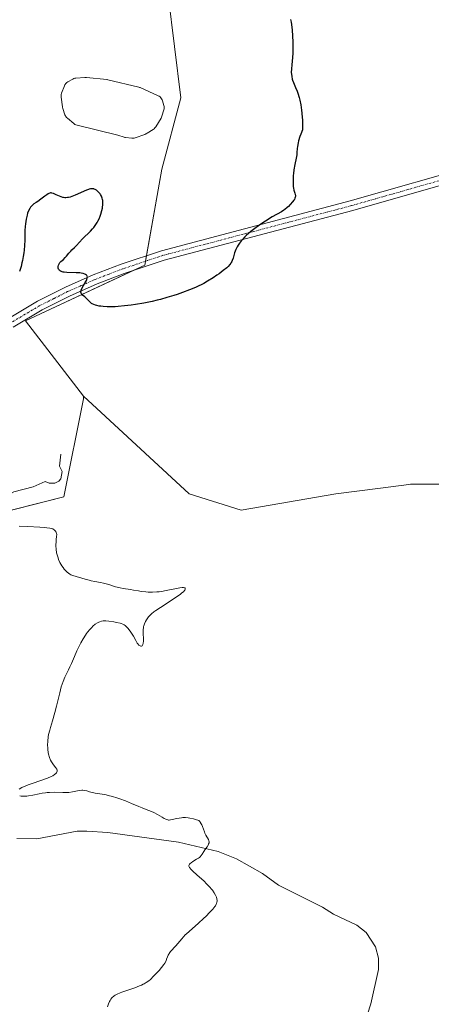
# Model space of a CAD drawing. Units: metres. Extents: x 632629 to 636123, y 4660283 to 4662645.
# Drawn here: x 633032 to 633137, y 4661510 to 4661760 of the extents above; entities that cross this region are included whole.
import ezdxf

# ---------------------------------------------------------------- set-up
doc = ezdxf.new("R2010")
doc.units = ezdxf.units.M
doc.header["$MEASUREMENT"] = 0
doc.linetypes.add('TRAZO_Y_PUNTO', pattern=[1, 0.5, -0.25, 0, -0.25])
for name, color, linetype, lineweight in [('Camino', 19, 'Continuous', 0), ('Camino Cxs', 19, 'Continuous', 0), ('Camino eje', 39, 'TRAZO_Y_PUNTO', 13), ('Corriente natural lineal', 142, 'Continuous', 13), ('Cultivos herbáceos CxS', 92, 'Continuous', 0), ('Curva de nivel maestra', 36, 'Continuous', 30), ('Curva de nivel normal', 36, 'Continuous', 0), ('Estanque', 2, 'Continuous', 0), ('Estanque Cxs', 2, 'Continuous', 0), ('Suelo desnudo', 252, 'Continuous', 0), ('Suelo desnudo CxS', 43, 'Continuous', 0)]:
    doc.layers.add(name, color=color, linetype=linetype, lineweight=lineweight)

# ---------------------------------------------------------------- blocks, each defined once
blk = doc.blocks.new('*U155')
at = {"layer": 'Cultivos herbáceos CxS', "color": 92, "linetype": 'Continuous', "lineweight": 0}
blk.add_polyline3d([(633154.04, 4661642.02, 422.25), (633131.69, 4661642.02, 421.81), (633131.27, 4661641.97, 421.81), (633124.04, 4661641.03, 421.84), (633112.65, 4661639.54, 422.87), (633088.65, 4661635.4, 423.24), (633075.4, 4661639.54, 422.49), (633048.5, 4661664.38, 423.81), (633033.75, 4661683.59, 424.38), (633064.14, 4661697.77, 425.47), (633068.49, 4661722.15, 425.99), (633073.26, 4661740.32, 425.88), (633068.47, 4661779.64, 426.19)], dxfattribs=at)
blk = doc.blocks.new('*U170')
at = {"layer": 'Curva de nivel normal', "color": 36, "linetype": 'Continuous', "lineweight": 0}
for points in [[(633032.15, 4661631.36, 420), (633034.33, 4661631.22, 420), (633037.41, 4661631.05, 420), (633038.68, 4661630.96, 420), (633039.19, 4661630.91, 420), (633039.97, 4661630.81, 420), (633040.49, 4661630.7, 420), (633040.73, 4661630.62, 420), (633040.86, 4661630.56, 420), (633041.07, 4661630.42, 420), (633041.35, 4661630.16, 420), (633041.46, 4661630.01, 420), (633041.6, 4661629.76, 420), (633041.69, 4661629.46, 420), (633041.72, 4661629.3, 420), (633041.73, 4661629.13, 420), (633041.71, 4661628.75, 420), (633041.6, 4661627.83, 420), (633041.55, 4661627.3, 420), (633041.53, 4661626.71, 420), (633041.54, 4661626.3, 420), (633041.59, 4661625.47, 420), (633041.7, 4661624.57, 420), (633041.82, 4661624.02, 420), (633041.89, 4661623.76, 420), (633042.06, 4661623.24, 420), (633042.2, 4661622.88, 420), (633042.56, 4661622.12, 420), (633043.04, 4661621.26, 420), (633043.33, 4661620.82, 420), (633043.65, 4661620.39, 420), (633043.83, 4661620.18, 420), (633044.21, 4661619.78, 420), (633044.41, 4661619.6, 420), (633044.74, 4661619.34, 420), (633045.1, 4661619.12, 420), (633045.34, 4661618.99, 420), (633045.85, 4661618.77, 420), (633046.64, 4661618.5, 420), (633048.1, 4661618.12, 420), (633048.97, 4661617.87, 420), (633049.98, 4661617.57, 420), (633050.5, 4661617.44, 420), (633051.41, 4661617.28, 420), (633052.84, 4661617.02, 420), (633053.64, 4661616.84, 420), (633054.94, 4661616.47, 420), (633056.68, 4661615.93, 420), (633057.5, 4661615.7, 420), (633057.89, 4661615.62, 420), (633058.61, 4661615.48, 420), (633060.45, 4661615.23, 420), (633061.28, 4661615.08, 420), (633062.49, 4661614.85, 420), (633063.21, 4661614.74, 420), (633064.36, 4661614.62, 420), (633065.01, 4661614.57, 420), (633066.05, 4661614.55, 420), (633067.17, 4661614.6, 420), (633067.75, 4661614.65, 420), (633068.34, 4661614.73, 420), (633069.54, 4661614.93, 420), (633072.63, 4661615.58, 420), (633073, 4661615.64, 420), (633073.59, 4661615.72, 420), (633073.99, 4661615.72, 420), (633074.18, 4661615.68, 420), (633074.32, 4661615.61, 420), (633074.39, 4661615.53, 420), (633074.42, 4661615.43, 420), (633074.4, 4661615.27, 420), (633074.31, 4661615.08, 420), (633074.13, 4661614.86, 420), (633074.01, 4661614.73, 420), (633073.47, 4661614.26, 420), (633073.1, 4661613.98, 420), (633072.66, 4661613.66, 420), (633071.61, 4661612.94, 420), (633068.1, 4661610.66, 420), (633066.92, 4661609.85, 420), (633066.44, 4661609.5, 420), (633065.83, 4661609, 420), (633065.56, 4661608.75, 420), (633065.09, 4661608.25, 420), (633064.72, 4661607.76, 420), (633064.55, 4661607.5, 420), (633064.32, 4661607.1, 420), (633064.03, 4661606.46, 420), (633063.88, 4661606.01, 420), (633063.82, 4661605.78, 420), (633063.76, 4661605.43, 420), (633063.71, 4661605.07, 420), (633063.69, 4661604.34, 420), (633063.78, 4661602.32, 420), (633063.77, 4661602.05, 420), (633063.73, 4661601.59, 420), (633063.64, 4661601.23, 420), (633063.56, 4661601.04, 420), (633063.42, 4661600.88, 420), (633063.27, 4661600.81, 420), (633063.13, 4661600.81, 420), (633062.97, 4661600.85, 420), (633062.75, 4661600.99, 420), (633062.63, 4661601.08, 420), (633062.36, 4661601.38, 420), (633062.22, 4661601.57, 420), (633061.8, 4661602.25, 420), (633061.21, 4661603.32, 420), (633060.91, 4661603.85, 420), (633060.43, 4661604.58, 420), (633060.1, 4661605, 420), (633059.89, 4661605.25, 420), (633059.48, 4661605.7, 420), (633059.1, 4661606.04, 420), (633058.89, 4661606.19, 420), (633058.55, 4661606.38, 420), (633058.12, 4661606.55, 420), (633057.87, 4661606.63, 420), (633056.94, 4661606.85, 420), (633056.25, 4661606.98, 420), (633054.94, 4661607.18, 420), (633054.19, 4661607.24, 420), (633053.79, 4661607.24, 420), (633053.55, 4661607.22, 420), (633053.12, 4661607.15, 420), (633052.69, 4661607.02, 420), (633052.46, 4661606.92, 420), (633052.11, 4661606.74, 420), (633051.53, 4661606.36, 420), (633050.94, 4661605.87, 420), (633050.62, 4661605.57, 420), (633050.11, 4661605.03, 420), (633049.58, 4661604.37, 420), (633049.3, 4661603.99, 420), (633049.02, 4661603.57, 420), (633048.45, 4661602.65, 420), (633047.88, 4661601.65, 420), (633047.52, 4661600.97, 420), (633046.86, 4661599.6, 420), (633046.23, 4661598.16, 420), (633045.48, 4661596.4, 420), (633045.1, 4661595.56, 420), (633044.68, 4661594.75, 420), (633044.09, 4661593.59, 420), (633043.78, 4661592.94, 420), (633043.33, 4661591.81, 420), (633043.11, 4661591.16, 420), (633042.89, 4661590.45, 420), (633042.48, 4661588.88, 420), (633041.67, 4661585.5, 420), (633041.26, 4661583.89, 420), (633040.65, 4661581.78, 420), (633040.16, 4661580.14, 420), (633039.94, 4661579.38, 420), (633039.68, 4661578.28, 420), (633039.59, 4661577.73, 420), (633039.46, 4661576.65, 420), (633039.42, 4661575.6, 420), (633039.44, 4661574.93, 420), (633039.48, 4661574.51, 420), (633039.58, 4661573.7, 420), (633039.67, 4661573.28, 420), (633039.89, 4661572.5, 420), (633040.18, 4661571.8, 420), (633040.41, 4661571.37, 420), (633040.58, 4661571.09, 420), (633040.94, 4661570.57, 420), (633041.52, 4661569.84, 420), (633041.74, 4661569.48, 420), (633041.82, 4661569.25, 420), (633041.84, 4661569.13, 420), (633041.84, 4661568.95, 420), (633041.76, 4661568.71, 420), (633041.69, 4661568.59, 420), (633041.54, 4661568.41, 420), (633041.19, 4661568.13, 420), (633040.7, 4661567.84, 420), (633040.3, 4661567.64, 420), (633039.35, 4661567.24, 420), (633037.72, 4661566.64, 420), (633035.49, 4661565.87, 420), (633034.5, 4661565.52, 420), (633033.87, 4661565.27, 420), (633032.87, 4661564.82, 420), (633032.16, 4661564.43, 420)], [(633032.31, 4661562.74, 420), (633032.69, 4661562.66, 420), (633032.91, 4661562.62, 420), (633033.39, 4661562.59, 420), (633033.66, 4661562.59, 420), (633034.1, 4661562.61, 420), (633034.58, 4661562.67, 420), (633035.65, 4661562.88, 420), (633037.23, 4661563.22, 420), (633038.06, 4661563.38, 420), (633038.89, 4661563.51, 420), (633039.3, 4661563.55, 420), (633039.9, 4661563.6, 420), (633041.09, 4661563.61, 420), (633043.32, 4661563.54, 420), (633044.35, 4661563.55, 420), (633044.84, 4661563.59, 420), (633045.78, 4661563.72, 420), (633047.4, 4661564.04, 420), (633048.07, 4661564.12, 420), (633048.36, 4661564.12, 420), (633048.88, 4661564.06, 420), (633049.36, 4661563.94, 420), (633050.04, 4661563.73, 420), (633050.43, 4661563.62, 420), (633051.49, 4661563.43, 420), (633053.26, 4661563.14, 420), (633054.26, 4661562.94, 420), (633054.79, 4661562.82, 420), (633055.88, 4661562.53, 420), (633057, 4661562.19, 420), (633057.74, 4661561.94, 420), (633059.21, 4661561.4, 420), (633060.76, 4661560.78, 420), (633062.61, 4661559.99, 420), (633063.42, 4661559.66, 420), (633064.5, 4661559.25, 420), (633065.78, 4661558.76, 420), (633066.4, 4661558.47, 420), (633067.35, 4661557.96, 420), (633068.53, 4661557.25, 420), (633069.04, 4661556.96, 420), (633069.45, 4661556.75, 420), (633069.64, 4661556.67, 420), (633069.97, 4661556.58, 420), (633070.18, 4661556.55, 420), (633070.32, 4661556.55, 420), (633070.62, 4661556.57, 420), (633071.2, 4661556.69, 420), (633072.19, 4661556.93, 420), (633072.82, 4661557.05, 420), (633073.46, 4661557.14, 420), (633073.82, 4661557.16, 420), (633074.44, 4661557.16, 420), (633075.16, 4661557.1, 420), (633075.56, 4661557.04, 420), (633076.47, 4661556.85, 420), (633076.98, 4661556.72, 420), (633077.82, 4661556.46, 420), (633078.07, 4661556.19, 420), (633078.22, 4661556, 420), (633078.48, 4661555.57, 420), (633078.6, 4661555.35, 420), (633078.79, 4661554.88, 420), (633079.28, 4661553.52, 420), (633079.39, 4661553.23, 420), (633079.64, 4661552.72, 420), (633080.27, 4661551.6, 420), (633080.42, 4661551.22, 420), (633080.45, 4661551.04, 420), (633080.44, 4661550.76, 420), (633080.35, 4661550.46, 420), (633080.28, 4661550.3, 420), (633079.96, 4661549.75, 420), (633079.42, 4661548.96, 420), (633079.15, 4661548.57, 420), (633078.71, 4661547.85, 420), (633078.47, 4661547.51, 420), (633078.17, 4661547.19, 420), (633077.99, 4661547.03, 420), (633077.78, 4661546.87, 420), (633077.3, 4661546.56, 420), (633076.31, 4661545.97, 420), (633075.89, 4661545.69, 420), (633075.61, 4661545.46, 420), (633075.51, 4661545.35, 420), (633075.4, 4661545.18, 420), (633075.35, 4661545.01, 420), (633075.35, 4661544.79, 420), (633075.46, 4661544.51, 420), (633075.56, 4661544.36, 420), (633075.84, 4661544.03, 420), (633076.25, 4661543.63, 420), (633077.45, 4661542.55, 420), (633079.09, 4661541.05, 420), (633079.93, 4661540.22, 420), (633080.7, 4661539.41, 420), (633081.03, 4661539.03, 420), (633081.32, 4661538.68, 420), (633081.78, 4661538.03, 420), (633082.1, 4661537.45, 420), (633082.25, 4661537.11, 420), (633082.33, 4661536.89, 420), (633082.44, 4661536.48, 420), (633082.5, 4661536.1, 420), (633082.5, 4661535.91, 420), (633082.47, 4661535.61, 420), (633082.38, 4661535.29, 420), (633082.3, 4661535.12, 420), (633082.09, 4661534.75, 420), (633081.95, 4661534.54, 420), (633081.7, 4661534.2, 420), (633081.38, 4661533.83, 420), (633080.6, 4661532.99, 420), (633079.69, 4661532.08, 420), (633079.04, 4661531.47, 420), (633077.76, 4661530.3, 420), (633075.36, 4661528.21, 420), (633074.7, 4661527.6, 420), (633074.39, 4661527.3, 420), (633073.55, 4661526.36, 420), (633072.53, 4661525.13, 420), (633072.04, 4661524.56, 420), (633070.68, 4661523.07, 420), (633070.33, 4661522.63, 420), (633070.19, 4661522.41, 420), (633070.08, 4661522.19, 420), (633069.9, 4661521.75, 420), (633069.67, 4661521.11, 420), (633069.52, 4661520.75, 420), (633069.19, 4661520.14, 420), (633068.96, 4661519.79, 420), (633068.4, 4661519.05, 420), (633067.74, 4661518.27, 420), (633067.28, 4661517.75, 420), (633066.37, 4661516.8, 420), (633065.56, 4661516, 420), (633065.15, 4661515.66, 420), (633064.49, 4661515.19, 420), (633063.99, 4661514.9, 420), (633063.71, 4661514.75, 420), (633063.26, 4661514.54, 420), (633062.75, 4661514.32, 420), (633061.62, 4661513.89, 420), (633059.27, 4661513.07, 420), (633058.25, 4661512.72, 420), (633057.82, 4661512.55, 420), (633057.13, 4661512.26, 420), (633056.61, 4661511.98, 420), (633056.33, 4661511.8, 420), (633056.18, 4661511.68, 420), (633055.91, 4661511.44, 420), (633055.77, 4661511.29, 420), (633055.52, 4661510.97, 420), (633055.3, 4661510.61, 420), (633055.17, 4661510.35, 420), (633054.92, 4661509.75, 420), (633054.67, 4661508.98, 420)]]:
    blk.add_polyline3d(points, dxfattribs=at)

msp = doc.modelspace()

# ---------------------------------------------------------------- linework, layer by layer
at = {"layer": 'Camino', "color": 19, "linetype": 'Continuous', "lineweight": 0}
for points in [[(632866.89, 4661598.58, 415.7), (632878.62, 4661604.09, 416.01), (632913.56, 4661620.55, 417.75), (632922.99, 4661624.1, 418.06), (632933.94, 4661627.72, 418.84), (632949.2, 4661634.1, 420.07), (632959.14, 4661638.22, 420.22), (632964.15, 4661639.51, 420.34), (632970.16, 4661640.35, 420.45), (632979.36, 4661641.72, 420.91), (632985.41, 4661643.72, 421.32), (632989.37, 4661646.42, 421.69), (633001.2, 4661656.84, 422.86), (633005.5, 4661661.05, 423.45), (633010.19, 4661666.52, 424.09), (633022.16, 4661679.27, 424.28), (633024.44, 4661681.19, 424.37), (633036.85, 4661688.57, 424.39), (633043.95, 4661692.13, 424.71), (633051.01, 4661695.28, 425.14), (633058.07, 4661697.99, 425.45), (633068.33, 4661701.43, 425.55), (633116.32, 4661714.11, 424.5), (633149.14, 4661723.44, 423.8)], [(633149.9, 4661721.06, 423.78), (633116.98, 4661711.69, 424.46), (633069.05, 4661699.03, 425.43), (633058.91, 4661695.63, 425.38), (633051.97, 4661692.96, 425.09), (633045.01, 4661689.88, 424.75), (633038.05, 4661686.37, 424.48), (633030.62, 4661681.96, 424.24)]]:
    msp.add_polyline3d(points, dxfattribs=at)
at = {"layer": 'Camino Cxs', "color": 19, "linetype": 'Continuous', "lineweight": 0}
for points in [[(632866.89, 4661598.58, 415.7), (632878.62, 4661604.09, 416.01), (632913.56, 4661620.55, 417.75), (632922.99, 4661624.1, 418.06), (632933.94, 4661627.72, 418.84), (632949.2, 4661634.1, 420.07), (632959.14, 4661638.22, 420.22), (632964.15, 4661639.51, 420.34), (632970.16, 4661640.35, 420.45), (632979.36, 4661641.72, 420.91), (632985.41, 4661643.72, 421.32), (632989.37, 4661646.42, 421.69), (633001.2, 4661656.84, 422.86), (633005.5, 4661661.05, 423.45), (633010.19, 4661666.52, 424.09), (633022.16, 4661679.27, 424.28), (633024.44, 4661681.19, 424.37), (633036.85, 4661688.57, 424.39), (633043.95, 4661692.13, 424.71), (633051.01, 4661695.28, 425.14), (633058.07, 4661697.99, 425.45), (633068.33, 4661701.43, 425.55), (633116.32, 4661714.11, 424.5), (633149.14, 4661723.44, 423.8)], [(633149.9, 4661721.06, 423.78), (633116.98, 4661711.69, 424.46), (633069.05, 4661699.03, 425.43), (633058.91, 4661695.63, 425.38), (633051.97, 4661692.96, 425.09), (633045.01, 4661689.88, 424.75), (633038.05, 4661686.37, 424.48), (633030.62, 4661681.96, 424.24)]]:
    msp.add_polyline3d(points, dxfattribs=at)
at = {"layer": 'Camino eje', "color": 39, "linetype": 'TRAZO_Y_PUNTO', "lineweight": 13}
msp.add_polyline3d([(633149.52, 4661722.25, 423.79), (633133.06, 4661717.57, 424.15), (633116.65, 4661712.9, 424.47), (633068.69, 4661700.23, 425.49), (633058.49, 4661696.81, 425.42), (633055.02, 4661695.48, 425.29), (633051.49, 4661694.12, 425.1), (633047.96, 4661692.55, 424.88), (633044.48, 4661691.01, 424.73), (633041, 4661689.25, 424.58), (633037.45, 4661687.47, 424.44), (633033.74, 4661685.27, 424.37), (633025.17, 4661680.17, 424.19)], dxfattribs=at)
at = {"layer": 'Corriente natural lineal', "color": 142, "linetype": 'Continuous', "lineweight": 13}
for points in [[(633042.79, 4661649.67, 421.46), (633042.41, 4661646.59, 421.04), (633043.07, 4661645.22, 420.85), (633042.79, 4661643.42, 420.6), (633042.27, 4661642.82, 420.57), (633041.27, 4661642.28, 420.54), (633039.84, 4661642.25, 420.52), (633038.77, 4661642.66, 420.51), (633035.77, 4661641.33, 420.42), (633030.86, 4661640.08, 420.24), (633025.12, 4661636.87, 419.99)], [(633119.13, 4661502.12, 421.12), (633121.56, 4661509.74, 420.9), (633123.52, 4661518.48, 420.82), (633123.51, 4661521.42, 420.77), (633122.75, 4661524.27, 420.72), (633120.35, 4661527.95, 420.62), (633118.06, 4661529.79, 420.65), (633112.07, 4661532.58, 420.47), (633109.28, 4661534.35, 420.48), (633098.12, 4661539.99, 420.31), (633094, 4661542.97, 420.22), (633087.42, 4661546.71, 420.1), (633082.79, 4661548.58, 420.03), (633072.69, 4661550.9, 419.83), (633054.69, 4661553.4, 419.35), (633049.42, 4661553.76, 419.19), (633046.94, 4661553.72, 419.14), (633036.66, 4661551.75, 418.95), (633031.63, 4661551.82, 418.91)]]:
    msp.add_polyline3d(points, dxfattribs=at)
at = {"layer": 'Cultivos herbáceos CxS', "color": 92, "linetype": 'Continuous', "lineweight": 0}
for points in [[(632873.5, 4661797.46, 427.78), (632894.75, 4661780.06, 423.85), (632908.61, 4661748.57, 419.97), (632893.95, 4661707.91, 423.85), (632900.32, 4661682.45, 425.83), (632925.35, 4661695.75, 426.07), (632943.59, 4661716.01, 426.55), (632960.81, 4661743.36, 427.11), (632970.1, 4661750.48, 426.76), (632987.72, 4661766.87, 425.83), (632998.72, 4661778.4, 426.07), (633018.65, 4661797.09, 425.73), (633034.74, 4661803.44, 425.25), (633051.03, 4661788.37, 426.23), (633068.47, 4661779.64, 426.19), (633073.26, 4661740.32, 425.88), (633068.49, 4661722.15, 425.99), (633064.57, 4661700.17, 425.58), (633064.32, 4661698.76, 425.51), (633064.14, 4661697.77, 425.47), (633061.19, 4661696.4, 425.43), (633033.75, 4661683.59, 424.38), (633048.5, 4661664.38, 423.81)], [(633048.5, 4661664.38, 423.81), (633075.4, 4661639.54, 422.49), (633088.65, 4661635.4, 423.24), (633112.65, 4661639.54, 422.87), (633124.04, 4661641.03, 421.84), (633131.27, 4661641.97, 421.81), (633131.69, 4661642.02, 421.81), (633154.04, 4661642.02, 422.25), (633177.21, 4661635.4, 422.4), (633239.29, 4661602.29, 424.33), (633231.01, 4661583.25, 423.63), (633207.84, 4661536.07, 425.05), (633202.04, 4661515.38, 425.21), (633202.87, 4661498, 425.91)]]:
    msp.add_polyline3d(points, dxfattribs=at)
at = {"layer": 'Curva de nivel maestra', "color": 36, "linetype": 'Continuous', "lineweight": 30}
msp.add_polyline3d([(633101.19, 4661760.23, 425), (633101.31, 4661759.62, 425), (633101.49, 4661758.29, 425), (633101.56, 4661757.58, 425), (633101.67, 4661756.07, 425), (633101.73, 4661754.53, 425), (633101.74, 4661753.52, 425), (633101.72, 4661751.7, 425), (633101.65, 4661750.56, 425), (633101.47, 4661748.77, 425), (633101.37, 4661747.69, 425), (633101.36, 4661746.79, 425), (633101.38, 4661746.35, 425), (633101.46, 4661745.72, 425), (633101.6, 4661745.11, 425), (633101.68, 4661744.82, 425), (633101.89, 4661744.25, 425), (633102.46, 4661742.93, 425), (633102.81, 4661742.04, 425), (633103, 4661741.51, 425), (633103.35, 4661740.39, 425), (633103.53, 4661739.73, 425), (633103.77, 4661738.58, 425), (633103.97, 4661737.22, 425), (633104.06, 4661736.45, 425), (633104.14, 4661735.33, 425), (633104.17, 4661734.72, 425), (633104.19, 4661733.75, 425), (633104.19, 4661732.15, 425), (633103.78, 4661731.12, 425), (633103.56, 4661730.49, 425), (633103.22, 4661729.36, 425), (633103.11, 4661728.85, 425), (633102.94, 4661727.94, 425), (633102.87, 4661727.4, 425), (633102.79, 4661726.45, 425), (633102.74, 4661725.82, 425), (633102.62, 4661724.97, 425), (633102.29, 4661723.35, 425), (633102.04, 4661722, 425), (633101.92, 4661721.08, 425), (633101.87, 4661720.59, 425), (633101.82, 4661719.85, 425), (633101.8, 4661718.77, 425), (633101.85, 4661717.78, 425), (633101.91, 4661717.34, 425), (633102.02, 4661716.85, 425), (633102.27, 4661716.06, 425), (633102.36, 4661715.72, 425), (633102.39, 4661715.56, 425), (633102.4, 4661715.23, 425), (633102.37, 4661715.06, 425), (633102.29, 4661714.79, 425), (633102.14, 4661714.49, 425), (633102.01, 4661714.28, 425), (633101.68, 4661713.84, 425), (633101.08, 4661713.16, 425), (633100.63, 4661712.72, 425), (633100.33, 4661712.44, 425), (633099.74, 4661711.95, 425), (633099.43, 4661711.72, 425), (633098.84, 4661711.34, 425), (633096.5, 4661710.01, 425), (633094.84, 4661708.98, 425), (633093.91, 4661708.36, 425), (633092.47, 4661707.35, 425), (633091.1, 4661706.31, 425), (633090.48, 4661705.79, 425), (633089.92, 4661705.28, 425), (633089.58, 4661704.95, 425), (633088.97, 4661704.31, 425), (633088.69, 4661703.99, 425), (633088.22, 4661703.38, 425), (633087.82, 4661702.8, 425), (633087.6, 4661702.42, 425), (633087.24, 4661701.7, 425), (633086.95, 4661700.93, 425), (633086.56, 4661699.57, 425), (633086.36, 4661698.97, 425), (633086.24, 4661698.68, 425), (633086.1, 4661698.41, 425), (633085.99, 4661698.24, 425), (633085.75, 4661697.9, 425), (633085.3, 4661697.4, 425), (633084.94, 4661697.07, 425), (633084.07, 4661696.36, 425), (633083.01, 4661695.58, 425), (633082.42, 4661695.17, 425), (633081.49, 4661694.54, 425), (633080.06, 4661693.66, 425), (633079.11, 4661693.12, 425), (633078.64, 4661692.87, 425), (633077.66, 4661692.39, 425), (633076.98, 4661692.08, 425), (633075.52, 4661691.47, 425), (633073.67, 4661690.78, 425), (633072.36, 4661690.32, 425), (633071.47, 4661690.03, 425), (633069.74, 4661689.5, 425), (633068.09, 4661689.04, 425), (633067.27, 4661688.83, 425), (633066.01, 4661688.54, 425), (633063.9, 4661688.12, 425), (633061.76, 4661687.77, 425), (633060.63, 4661687.6, 425), (633058.93, 4661687.39, 425), (633057.31, 4661687.23, 425), (633056.56, 4661687.18, 425), (633055.86, 4661687.15, 425), (633054.59, 4661687.16, 425), (633053.52, 4661687.22, 425), (633052.91, 4661687.29, 425), (633052.55, 4661687.35, 425), (633051.92, 4661687.48, 425), (633051.62, 4661687.55, 425), (633051.13, 4661687.71, 425), (633050.75, 4661687.89, 425), (633050.55, 4661688.02, 425), (633050.2, 4661688.31, 425), (633049.96, 4661688.55, 425), (633049.49, 4661689.08, 425), (633049.12, 4661689.46, 425), (633048.84, 4661689.7, 425), (633048.31, 4661690.15, 425), (633048.1, 4661690.36, 425), (633048.02, 4661690.47, 425), (633047.91, 4661690.67, 425), (633047.89, 4661690.77, 425), (633047.87, 4661690.94, 425), (633047.92, 4661691.23, 425), (633047.97, 4661691.4, 425), (633048.14, 4661691.8, 425), (633049, 4661693.35, 425), (633049.26, 4661693.86, 425), (633049.36, 4661694.1, 425), (633049.48, 4661694.5, 425), (633049.51, 4661694.77, 425), (633049.47, 4661694.96, 425), (633049.38, 4661695.12, 425), (633049.3, 4661695.22, 425), (633049.07, 4661695.38, 425), (633048.9, 4661695.47, 425), (633048.49, 4661695.61, 425), (633047.97, 4661695.72, 425), (633047.58, 4661695.77, 425), (633046.67, 4661695.84, 425), (633044.34, 4661695.89, 425), (633043.65, 4661695.95, 425), (633043.35, 4661696, 425), (633043.09, 4661696.06, 425), (633042.93, 4661696.11, 425), (633042.67, 4661696.23, 425), (633042.57, 4661696.3, 425), (633042.39, 4661696.46, 425), (633042.26, 4661696.63, 425), (633042.2, 4661696.75, 425), (633042.12, 4661697.01, 425), (633042.11, 4661697.31, 425), (633042.12, 4661697.45, 425), (633042.18, 4661697.73, 425), (633042.26, 4661697.94, 425), (633042.43, 4661698.25, 425), (633042.54, 4661698.4, 425), (633042.79, 4661698.68, 425), (633043.41, 4661699.23, 425), (633043.9, 4661699.69, 425), (633044.22, 4661700.03, 425), (633044.82, 4661700.77, 425), (633045.28, 4661701.31, 425), (633045.6, 4661701.64, 425), (633046.26, 4661702.26, 425), (633046.74, 4661702.74, 425), (633048.24, 4661704.42, 425), (633050.28, 4661706.4, 425), (633050.86, 4661707.02, 425), (633051.13, 4661707.34, 425), (633051.51, 4661707.83, 425), (633051.87, 4661708.37, 425), (633052.04, 4661708.65, 425), (633052.2, 4661708.95, 425), (633052.5, 4661709.58, 425), (633052.77, 4661710.24, 425), (633052.93, 4661710.7, 425), (633053.2, 4661711.64, 425), (633053.35, 4661712.28, 425), (633053.4, 4661712.59, 425), (633053.46, 4661713.06, 425), (633053.48, 4661713.53, 425), (633053.47, 4661713.76, 425), (633053.43, 4661714.22, 425), (633053.38, 4661714.44, 425), (633053.3, 4661714.77, 425), (633053.18, 4661715.09, 425), (633053.08, 4661715.3, 425), (633052.86, 4661715.7, 425), (633052.73, 4661715.89, 425), (633052.45, 4661716.24, 425), (633052.25, 4661716.45, 425), (633051.84, 4661716.8, 425), (633051.52, 4661716.99, 425), (633051.28, 4661717.1, 425), (633051.13, 4661717.14, 425), (633050.81, 4661717.2, 425), (633050.65, 4661717.2, 425), (633050.33, 4661717.18, 425), (633050, 4661717.11, 425), (633049.77, 4661717.04, 425), (633049.3, 4661716.86, 425), (633046.45, 4661715.55, 425), (633045.56, 4661715.21, 425), (633045.12, 4661715.07, 425), (633044.68, 4661714.98, 425), (633044.46, 4661714.95, 425), (633044.02, 4661714.92, 425), (633043.8, 4661714.92, 425), (633043.47, 4661714.96, 425), (633043.25, 4661715, 425), (633042.83, 4661715.12, 425), (633042.41, 4661715.28, 425), (633041.62, 4661715.65, 425), (633040.88, 4661716, 425), (633040.47, 4661716.11, 425), (633040.29, 4661716.13, 425), (633040.17, 4661716.12, 425), (633039.94, 4661716.08, 425), (633039.71, 4661715.98, 425), (633039.55, 4661715.9, 425), (633039.19, 4661715.67, 425), (633038.71, 4661715.33, 425), (633037.65, 4661714.53, 425), (633036.91, 4661713.99, 425), (633036.51, 4661713.72, 425), (633035.9, 4661713.33, 425), (633035.54, 4661713.04, 425), (633035.23, 4661712.7, 425), (633035.08, 4661712.51, 425), (633034.87, 4661712.18, 425), (633034.58, 4661711.61, 425), (633034.33, 4661710.95, 425), (633034.19, 4661710.48, 425), (633034.1, 4661710.14, 425), (633033.95, 4661709.43, 425), (633033.78, 4661708.26, 425), (633033.72, 4661707.62, 425), (633033.66, 4661706.57, 425), (633033.64, 4661705.79, 425), (633033.61, 4661704.11, 425), (633033.55, 4661702.76, 425), (633033.45, 4661701.53, 425), (633033.37, 4661700.9, 425), (633033.22, 4661699.92, 425), (633033.02, 4661698.91, 425), (633032.9, 4661698.38, 425), (633032.65, 4661697.42, 425), (633032.51, 4661696.92, 425), (633032.26, 4661696.16, 425)], dxfattribs=at)
at = {"layer": 'Estanque', "color": 2, "linetype": 'Continuous', "lineweight": 0}
msp.add_polyline3d([(633061.38, 4661730.09, 425.56), (633061.03, 4661730.06, 425.56), (633060.81, 4661730.07, 425.56), (633059.21, 4661730.25, 425.56), (633059.08, 4661730.27, 425.56), (633058.86, 4661730.32, 425.55), (633057.26, 4661730.8, 425.53), (633046.89, 4661733.35, 425.53), (633046.6, 4661733.44, 425.53), (633046.33, 4661733.58, 425.54), (633046.09, 4661733.76, 425.54), (633044.44, 4661735.14, 425.54), (633044.24, 4661735.33, 425.54), (633044.07, 4661735.54, 425.54), (633043.93, 4661735.78, 425.54), (633043.83, 4661736.03, 425.53), (633043.28, 4661737.65, 425.51), (633043.2, 4661737.94, 425.5), (633043.19, 4661738.02, 425.5), (633042.85, 4661740.53, 425.48), (633042.83, 4661740.86, 425.48), (633042.87, 4661741.18, 425.48), (633042.96, 4661741.5, 425.47), (633043.67, 4661743.37, 425.44), (633043.82, 4661743.68, 425.44), (633044.02, 4661743.96, 425.44), (633044.27, 4661744.21, 425.44), (633044.56, 4661744.4, 425.44), (633045.82, 4661745.1, 425.41), (633046.08, 4661745.22, 425.41), (633046.35, 4661745.3, 425.4), (633046.62, 4661745.34, 425.4), (633048.91, 4661745.53, 425.4), (633049.08, 4661745.54, 425.4), (633049.29, 4661745.53, 425.4), (633054.44, 4661744.99, 425.41), (633054.58, 4661744.97, 425.41), (633054.7, 4661744.94, 425.41), (633062.56, 4661743.04, 425.44), (633062.77, 4661742.98, 425.44), (633062.9, 4661742.93, 425.45), (633067.51, 4661740.88, 425.58), (633067.77, 4661740.74, 425.59), (633068.01, 4661740.56, 425.6), (633068.22, 4661740.35, 425.61), (633068.39, 4661740.12, 425.62), (633068.53, 4661739.86, 425.62), (633068.63, 4661739.58, 425.62), (633068.96, 4661738.38, 425.63), (633069.01, 4661738.11, 425.63), (633069.03, 4661737.83, 425.63), (633069.01, 4661737.55, 425.63), (633068.95, 4661737.28, 425.62), (633068.46, 4661735.64, 425.58), (633068.37, 4661735.4, 425.57), (633068.25, 4661735.17, 425.56), (633066.89, 4661732.93, 425.46), (633066.7, 4661732.67, 425.46), (633066.48, 4661732.45, 425.46), (633066.22, 4661732.26, 425.47), (633064.71, 4661731.36, 425.52), (633064.46, 4661731.19, 425.52), (633064.42, 4661731.17, 425.52), (633064.09, 4661731.02, 425.53), (633061.69, 4661730.17, 425.56), (633061.38, 4661730.09, 425.56)], dxfattribs=at)
at = {"layer": 'Estanque Cxs', "color": 2, "linetype": 'Continuous', "lineweight": 0}
msp.add_polyline3d([(633061.38, 4661730.09, 425.56), (633061.03, 4661730.06, 425.56), (633060.81, 4661730.07, 425.56), (633059.21, 4661730.25, 425.56), (633059.08, 4661730.27, 425.56), (633058.86, 4661730.32, 425.55), (633057.26, 4661730.8, 425.53), (633046.89, 4661733.35, 425.53), (633046.6, 4661733.44, 425.53), (633046.33, 4661733.58, 425.54), (633046.09, 4661733.76, 425.54), (633044.44, 4661735.14, 425.54), (633044.24, 4661735.33, 425.54), (633044.07, 4661735.54, 425.54), (633043.93, 4661735.78, 425.54), (633043.83, 4661736.03, 425.53), (633043.28, 4661737.65, 425.51), (633043.2, 4661737.94, 425.5), (633043.19, 4661738.02, 425.5), (633042.85, 4661740.53, 425.48), (633042.83, 4661740.86, 425.48), (633042.87, 4661741.18, 425.48), (633042.96, 4661741.5, 425.47), (633043.67, 4661743.37, 425.44), (633043.82, 4661743.68, 425.44), (633044.02, 4661743.96, 425.44), (633044.27, 4661744.21, 425.44), (633044.56, 4661744.4, 425.44), (633045.82, 4661745.1, 425.41), (633046.08, 4661745.22, 425.41), (633046.35, 4661745.3, 425.4), (633046.62, 4661745.34, 425.4), (633048.91, 4661745.53, 425.4), (633049.08, 4661745.54, 425.4), (633049.29, 4661745.53, 425.4), (633054.44, 4661744.99, 425.41), (633054.58, 4661744.97, 425.41), (633054.7, 4661744.94, 425.41), (633062.56, 4661743.04, 425.44), (633062.77, 4661742.98, 425.44), (633062.9, 4661742.93, 425.45), (633067.51, 4661740.88, 425.58), (633067.77, 4661740.74, 425.59), (633068.01, 4661740.56, 425.6), (633068.22, 4661740.35, 425.61), (633068.39, 4661740.12, 425.62), (633068.53, 4661739.86, 425.62), (633068.63, 4661739.58, 425.62), (633068.96, 4661738.38, 425.63), (633069.01, 4661738.11, 425.63), (633069.03, 4661737.83, 425.63), (633069.01, 4661737.55, 425.63), (633068.95, 4661737.28, 425.62), (633068.46, 4661735.64, 425.58), (633068.37, 4661735.4, 425.57), (633068.25, 4661735.17, 425.56), (633066.89, 4661732.93, 425.46), (633066.7, 4661732.67, 425.46), (633066.48, 4661732.45, 425.46), (633066.22, 4661732.26, 425.47), (633064.71, 4661731.36, 425.52), (633064.46, 4661731.19, 425.52), (633064.42, 4661731.17, 425.52), (633064.09, 4661731.02, 425.53), (633061.69, 4661730.17, 425.56), (633061.38, 4661730.09, 425.56)], close=True, dxfattribs=at)
at = {"layer": 'Suelo desnudo', "color": 252, "linetype": 'Continuous', "lineweight": 0}
for points in [[(632873.5, 4661797.46, 427.78), (632894.75, 4661780.06, 423.85), (632908.61, 4661748.57, 419.97), (632893.95, 4661707.91, 423.85), (632900.32, 4661682.45, 425.83), (632925.35, 4661695.75, 426.07), (632943.59, 4661716.01, 426.55), (632960.81, 4661743.36, 427.11), (632970.1, 4661750.48, 426.76), (632987.72, 4661766.87, 425.83), (632998.72, 4661778.4, 426.07), (633018.65, 4661797.09, 425.73), (633034.74, 4661803.44, 425.25), (633051.03, 4661788.37, 426.23), (633068.47, 4661779.64, 426.19), (633073.26, 4661740.32, 425.88), (633068.49, 4661722.15, 425.99), (633064.57, 4661700.17, 425.58), (633064.32, 4661698.76, 425.51), (633064.14, 4661697.77, 425.47), (633061.19, 4661696.4, 425.43), (633033.75, 4661683.59, 424.38), (633048.5, 4661664.38, 423.81)], [(632857.97, 4661607.68, 415.37), (632881.63, 4661613.91, 416.23), (632899.86, 4661625.92, 416.77), (632927.75, 4661625.68, 418.27), (632931.63, 4661625.64, 418.49), (632935.36, 4661625.61, 418.83), (632990, 4661625.12, 419.73), (633018.07, 4661632.31, 419.83), (633043.55, 4661638.83, 420.48), (633048.54, 4661663.75, 423.77), (633048.5, 4661664.38, 423.81)], [(633048.5, 4661664.38, 423.81), (633075.4, 4661639.54, 422.49), (633088.65, 4661635.4, 423.24), (633112.65, 4661639.54, 422.87), (633124.04, 4661641.03, 421.84), (633131.27, 4661641.97, 421.81), (633131.69, 4661642.02, 421.81), (633154.04, 4661642.02, 422.25), (633177.21, 4661635.4, 422.4), (633239.29, 4661602.29, 424.33), (633231.01, 4661583.25, 423.63), (633207.84, 4661536.07, 425.05), (633202.04, 4661515.38, 425.21), (633202.87, 4661498, 425.91)]]:
    msp.add_polyline3d(points, dxfattribs=at)
at = {"layer": 'Suelo desnudo CxS', "color": 43, "linetype": 'Continuous', "lineweight": 0}
for points in [[(633068.47, 4661779.64, 426.19), (633073.26, 4661740.32, 425.88), (633068.49, 4661722.15, 425.99), (633064.14, 4661697.77, 425.47), (633033.75, 4661683.59, 424.38), (633048.5, 4661664.38, 423.81), (633048.5, 4661664.38, 423.81), (633048.54, 4661663.75, 423.77), (633043.56, 4661638.83, 420.48), (632990, 4661625.12, 419.73), (632899.86, 4661625.92, 416.77), (632881.63, 4661613.91, 416.23), (632857.97, 4661607.68, 415.37)], [(632857.97, 4661607.68, 415.37), (632881.63, 4661613.91, 416.23), (632899.86, 4661625.92, 416.77), (632990, 4661625.12, 419.73), (633043.56, 4661638.83, 420.48), (633048.54, 4661663.75, 423.77), (633048.5, 4661664.38, 423.81), (633048.5, 4661664.38, 423.81), (633075.4, 4661639.54, 422.49), (633088.65, 4661635.4, 423.24), (633112.65, 4661639.54, 422.87), (633124.04, 4661641.03, 421.84), (633131.27, 4661641.97, 421.81), (633131.69, 4661642.02, 421.81), (633154.04, 4661642.02, 422.25)]]:
    msp.add_polyline3d(points, dxfattribs=at)

# ---------------------------------------------------------------- block references
at = {"layer": 'Cultivos herbáceos CxS', "color": 92, "linetype": 'Continuous', "lineweight": 0}
msp.add_blockref('*U155', (0, 0), dxfattribs=at)
at = {"layer": 'Curva de nivel normal', "color": 36, "linetype": 'Continuous', "lineweight": 0}
msp.add_blockref('*U170', (0, 0), dxfattribs=at)

doc.saveas('drawing.dxf')
